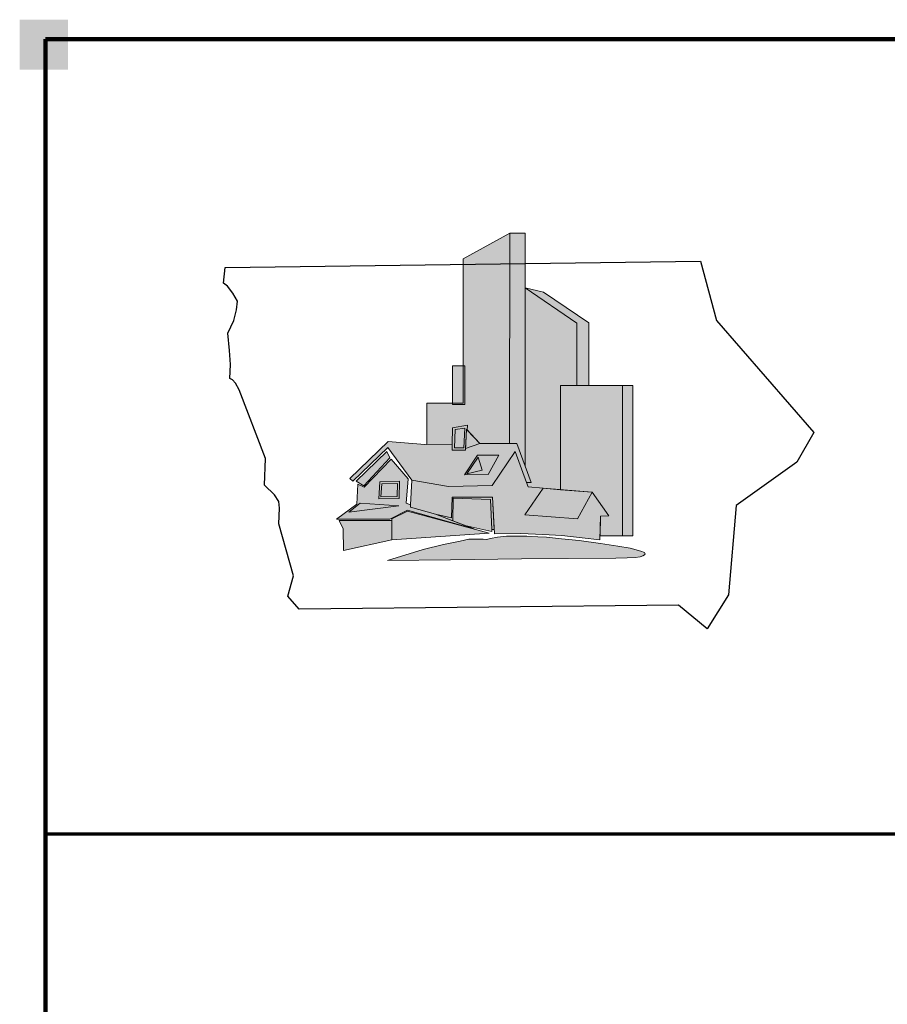
# Model space of a CAD drawing. Units: feet. Extents: x -2137151 to -2130416, y -2138969 to -2136494.
# Drawn here: x -2131107 to -2131007, y -2138175 to -2138061 of the extents above; entities that cross this region are included whole.
import ezdxf

# ---------------------------------------------------------------- set-up
doc = ezdxf.new("R2010")
doc.units = ezdxf.units.FT
doc.header["$MEASUREMENT"] = 0
doc.layers.add('dsnStdBlockNotModified', color=2, linetype='Continuous', lineweight=40)

msp = doc.modelspace()

# ---------------------------------------------------------------- hatches: boundary and pattern name
at = {"layer": 'dsnStdBlockNotModified', "linetype": 'Continuous', "lineweight": 0}
for color, points in [(253, [(-2131060.32, -2138110.24), (-2131060.32, -2138105.47), (-2131056.14, -2138105.47), (-2131056.14, -2138088.87), (-2131050.77, -2138085.94), (-2131050.82, -2138110.11), (-2131054.2, -2138110.13), (-2131055.68, -2138108.57), (-2131055.65, -2138108.01), (-2131057.36, -2138108.32), (-2131057.4, -2138110.2)]), (254, [(-2131049, -2138112.74), (-2131049.98, -2138110.1), (-2131050.82, -2138110.11), (-2131050.77, -2138085.94), (-2131049, -2138085.94)]), (254, [(-2131043.08, -2138103.46), (-2131043.08, -2138096.29), (-2131049, -2138092.24), (-2131046.89, -2138092.73), (-2131041.7, -2138096.25), (-2131041.7, -2138103.46)]), (8, [(-2131044.95, -2138115.43), (-2131046.93, -2138115.27), (-2131048.67, -2138115.1), (-2131048.85, -2138114.59), (-2131048.31, -2138114.59), (-2131049, -2138112.74), (-2131049, -2138092.24), (-2131043.08, -2138096.29), (-2131043.08, -2138103.46), (-2131044.94, -2138103.46)]), (253, [(-2131040.39, -2138120.72), (-2131040.33, -2138118.47), (-2131039.39, -2138118.44), (-2131041.3, -2138115.73), (-2131044.95, -2138115.43), (-2131044.94, -2138103.46), (-2131041.7, -2138103.46), (-2131037.81, -2138103.46), (-2131037.81, -2138120.72)]), (7, [(-2131057.4, -2138110.88), (-2131057.4, -2138110.2), (-2131057.36, -2138108.32), (-2131055.65, -2138108.01), (-2131055.68, -2138108.57), (-2131055.77, -2138108.47), (-2131055.86, -2138110.88)]), (8, [(-2131057.81, -2138115.06), (-2131062.03, -2138114.32), (-2131064.78, -2138110.58), (-2131068.81, -2138114.45), (-2131069.17, -2138114.14), (-2131064.76, -2138109.9), (-2131060.55, -2138110.24), (-2131057.4, -2138110.2), (-2131057.4, -2138110.88), (-2131055.86, -2138110.88), (-2131055.86, -2138110.7), (-2131054.2, -2138110.13), (-2131049.98, -2138110.1), (-2131048.31, -2138114.59), (-2131048.85, -2138114.59), (-2131050.17, -2138111.02), (-2131052.79, -2138114.95)]), (7, [(-2131040.41, -2138121.18), (-2131042.47, -2138120.96), (-2131044.79, -2138120.7), (-2131046.97, -2138120.58), (-2131049.49, -2138120.48), (-2131052.55, -2138120.5), (-2131052.77, -2138116.29), (-2131057.39, -2138116.29), (-2131057.47, -2138118.68), (-2131059.32, -2138118.23), (-2131062.2, -2138117.44), (-2131062.2, -2138117.15), (-2131062.03, -2138114.32), (-2131057.81, -2138115.06), (-2131052.79, -2138114.95), (-2131050.17, -2138111.02), (-2131048.85, -2138114.59), (-2131048.67, -2138115.1), (-2131046.93, -2138115.27), (-2131049.03, -2138118.3), (-2131043, -2138118.76), (-2131041.3, -2138115.73), (-2131039.39, -2138118.44), (-2131040.33, -2138118.47)]), (8, [(-2131054.78, -2138119.98), (-2131062.53, -2138117.77), (-2131064.58, -2138118.82), (-2131070.7, -2138118.82), (-2131068.38, -2138117.08), (-2131068.25, -2138114.78), (-2131067.51, -2138115.14), (-2131064.41, -2138111.91), (-2131062.46, -2138114.17), (-2131062.69, -2138116.96), (-2131062.2, -2138117.15), (-2131062.2, -2138117.44), (-2131059.32, -2138118.23)]), (7, [(-2131052.57, -2138120.01), (-2131052.85, -2138120.01), (-2131053, -2138116.56), (-2131057.3, -2138116.41), (-2131057.31, -2138119.01), (-2131059.32, -2138118.23), (-2131057.47, -2138118.68), (-2131057.39, -2138116.29), (-2131052.77, -2138116.29)]), (254, [(-2131052.84, -2138120.25), (-2131055.95, -2138119.53), (-2131057.31, -2138119.01), (-2131057.3, -2138116.41), (-2131053, -2138116.56), (-2131052.85, -2138120.01)]), (254, [(-2131069.91, -2138122.43), (-2131069.92, -2138119.91), (-2131070.41, -2138118.98), (-2131064.33, -2138118.98), (-2131064.33, -2138121.2)]), (251, [(-2131064.84, -2138123.56), (-2131060.73, -2138122.32), (-2131058.39, -2138121.71), (-2131056.49, -2138121.36), (-2131055.47, -2138121.13), (-2131054.64, -2138121.1), (-2131053.83, -2138121.1), (-2131053.45, -2138121.16), (-2131052.99, -2138121.02), (-2131052.18, -2138120.9), (-2131051.14, -2138120.78), (-2131050.04, -2138120.76), (-2131048.8, -2138120.78), (-2131047.56, -2138120.84), (-2131046.57, -2138120.9), (-2131044.84, -2138121.07), (-2131042.79, -2138121.28), (-2131040.36, -2138121.62), (-2131038.37, -2138121.91), (-2131036.95, -2138122.14), (-2131035.71, -2138122.49), (-2131035.3, -2138122.66), (-2131035.19, -2138122.81), (-2131035.3, -2138122.92), (-2131035.48, -2138123.04), (-2131035.79, -2138123.15), (-2131036.34, -2138123.24), (-2131037.27, -2138123.27), (-2131038.57, -2138123.3), (-2131049.43, -2138123.39), (-2131057.61, -2138123.5)])]:
    msp.add_hatch(color=color, dxfattribs=at).paths.add_polyline_path(points)

# ---------------------------------------------------------------- linework, layer by layer
at = {"color": 7, "linetype": 'Continuous', "lineweight": 0, "extrusion": (0, 0, -1)}
msp.add_solid([(2131107.13, -2138061.4), (2131101.58, -2138061.4), (2131107.13, -2138067.13), (2131101.58, -2138067.13)], dxfattribs=at)
at = {"layer": 'dsnStdBlockNotModified', "color": 7, "linetype": 'Continuous', "lineweight": 140}
for p, q in [((-2131104.16, -2138063.64), (-2130416.15, -2138063.64)), ((-2131104.16, -2138503.65), (-2131104.16, -2138063.64))]:
    msp.add_line(p, q, dxfattribs=at)
at = {"layer": 'dsnStdBlockNotModified', "color": 7, "linetype": 'Continuous', "lineweight": 70}
msp.add_line((-2131104.16, -2138154.98), (-2130627.06, -2138154.98), dxfattribs=at)
at = {"layer": 'dsnStdBlockNotModified', "color": 7, "linetype": 'Continuous', "lineweight": 0, "flags": 128}
for points in [[(-2131060.32, -2138110.24), (-2131060.32, -2138105.47), (-2131056.14, -2138105.47), (-2131056.14, -2138088.87), (-2131050.77, -2138085.94), (-2131050.82, -2138110.11), (-2131054.2, -2138110.13), (-2131055.68, -2138108.57), (-2131055.65, -2138108.01), (-2131057.36, -2138108.32), (-2131057.4, -2138110.2)], [(-2131050.77, -2138085.94), (-2131049, -2138085.94), (-2131049, -2138112.74), (-2131049.98, -2138110.1), (-2131050.82, -2138110.11)], [(-2131049, -2138092.24), (-2131046.89, -2138092.73), (-2131041.7, -2138096.25), (-2131041.7, -2138103.46), (-2131043.08, -2138103.46), (-2131043.08, -2138096.29)], [(-2131049, -2138092.24), (-2131043.08, -2138096.29), (-2131043.08, -2138103.46), (-2131044.94, -2138103.46), (-2131044.95, -2138115.43), (-2131046.93, -2138115.27), (-2131048.67, -2138115.1), (-2131048.85, -2138114.59), (-2131048.31, -2138114.59), (-2131049, -2138112.74)], [(-2131057.35, -2138101.17), (-2131055.94, -2138101.17), (-2131055.94, -2138105.64), (-2131057.35, -2138105.64)], [(-2131041.7, -2138103.46), (-2131037.81, -2138103.46), (-2131037.81, -2138120.72), (-2131040.39, -2138120.72), (-2131040.33, -2138118.47), (-2131039.39, -2138118.44), (-2131041.3, -2138115.73), (-2131044.95, -2138115.43), (-2131044.94, -2138103.46)], [(-2131037.81, -2138103.46), (-2131036.64, -2138103.46), (-2131036.64, -2138120.72), (-2131037.81, -2138120.72)], [(-2131057.4, -2138110.2), (-2131057.36, -2138108.32), (-2131055.65, -2138108.01), (-2131055.68, -2138108.57), (-2131055.77, -2138108.47), (-2131055.86, -2138110.88), (-2131057.4, -2138110.88)], [(-2131055.94, -2138108.34), (-2131056.05, -2138110.63), (-2131057.15, -2138110.63), (-2131057.06, -2138108.5)], [(-2131055.86, -2138110.7), (-2131055.77, -2138108.47), (-2131054.2, -2138110.13)], [(-2131068.81, -2138114.45), (-2131069.17, -2138114.14), (-2131064.76, -2138109.9), (-2131060.55, -2138110.24), (-2131057.4, -2138110.2), (-2131057.4, -2138110.88), (-2131055.86, -2138110.88), (-2131055.86, -2138110.7), (-2131054.2, -2138110.13), (-2131049.98, -2138110.1), (-2131048.31, -2138114.59), (-2131048.85, -2138114.59), (-2131050.17, -2138111.02), (-2131052.79, -2138114.95), (-2131057.81, -2138115.06), (-2131062.03, -2138114.32), (-2131064.78, -2138110.58)], [(-2131068.42, -2138114.44), (-2131064.93, -2138111.03), (-2131064.55, -2138111.75), (-2131067.54, -2138114.98)], [(-2131062.03, -2138114.32), (-2131062.2, -2138117.15), (-2131062.2, -2138117.44), (-2131059.32, -2138118.23), (-2131057.47, -2138118.68), (-2131057.39, -2138116.29), (-2131052.77, -2138116.29), (-2131052.55, -2138120.5), (-2131049.49, -2138120.48), (-2131046.97, -2138120.58), (-2131044.79, -2138120.7), (-2131042.47, -2138120.96), (-2131040.41, -2138121.18), (-2131040.33, -2138118.47), (-2131039.39, -2138118.44), (-2131041.3, -2138115.73), (-2131043, -2138118.76), (-2131049.03, -2138118.3), (-2131046.93, -2138115.27), (-2131048.67, -2138115.1), (-2131048.85, -2138114.59), (-2131050.17, -2138111.02), (-2131052.79, -2138114.95), (-2131057.81, -2138115.06)], [(-2131070.7, -2138118.82), (-2131064.58, -2138118.82), (-2131062.53, -2138117.77), (-2131054.78, -2138119.98), (-2131059.32, -2138118.23), (-2131062.2, -2138117.44), (-2131062.2, -2138117.15), (-2131062.69, -2138116.96), (-2131062.46, -2138114.17), (-2131064.41, -2138111.91), (-2131067.51, -2138115.14), (-2131068.25, -2138114.78), (-2131068.38, -2138117.08)], [(-2131055.99, -2138113.71), (-2131054.5, -2138111.44), (-2131052.04, -2138111.44), (-2131053.27, -2138113.67)], [(-2131055.72, -2138113.61), (-2131054.4, -2138111.69), (-2131053.94, -2138113.17)], [(-2131055.72, -2138113.61), (-2131054.4, -2138111.69), (-2131053.94, -2138113.17)], [(-2131065.72, -2138114.52), (-2131063.44, -2138114.46), (-2131063.51, -2138116.43), (-2131065.85, -2138116.49)], [(-2131065.5, -2138114.75), (-2131063.69, -2138114.7), (-2131063.74, -2138116.2), (-2131065.6, -2138116.25)], [(-2131046.93, -2138115.27), (-2131041.3, -2138115.73), (-2131043, -2138118.76), (-2131049.03, -2138118.3)], [(-2131059.32, -2138118.23), (-2131057.47, -2138118.68), (-2131057.39, -2138116.29), (-2131052.77, -2138116.29), (-2131052.57, -2138120.01), (-2131052.85, -2138120.01), (-2131053, -2138116.56), (-2131057.3, -2138116.41), (-2131057.31, -2138119.01)], [(-2131057.31, -2138119.01), (-2131057.3, -2138116.41), (-2131053, -2138116.56), (-2131052.85, -2138120.01), (-2131052.84, -2138120.25), (-2131055.95, -2138119.53)], [(-2131069.27, -2138118.02), (-2131063.52, -2138117.28), (-2131067.98, -2138116.97)], [(-2131064.33, -2138121.2), (-2131064.33, -2138118.76), (-2131062.53, -2138117.89), (-2131053.16, -2138120.42)], [(-2131064.33, -2138121.2), (-2131069.91, -2138122.43), (-2131069.92, -2138119.91), (-2131070.41, -2138118.98), (-2131064.33, -2138118.98)], [(-2131064.84, -2138123.56), (-2131060.73, -2138122.32), (-2131058.39, -2138121.71), (-2131056.49, -2138121.36), (-2131055.47, -2138121.13), (-2131054.64, -2138121.1), (-2131053.83, -2138121.1), (-2131053.45, -2138121.16), (-2131052.99, -2138121.02), (-2131052.18, -2138120.9), (-2131051.14, -2138120.78), (-2131050.04, -2138120.76), (-2131048.8, -2138120.78), (-2131047.56, -2138120.84), (-2131046.57, -2138120.9), (-2131044.84, -2138121.07), (-2131042.79, -2138121.28), (-2131040.36, -2138121.62), (-2131038.37, -2138121.91), (-2131036.95, -2138122.14), (-2131035.71, -2138122.49), (-2131035.3, -2138122.66), (-2131035.19, -2138122.81), (-2131035.3, -2138122.92), (-2131035.48, -2138123.04), (-2131035.79, -2138123.15), (-2131036.34, -2138123.24), (-2131037.27, -2138123.27), (-2131038.57, -2138123.3), (-2131049.43, -2138123.39), (-2131057.61, -2138123.5)]]:
    msp.add_lwpolyline(points, close=True, dxfattribs=at)
at = {"layer": 'dsnStdBlockNotModified', "color": 7, "linetype": 'Continuous', "lineweight": 30, "flags": 128}
msp.add_lwpolyline([(-2131028.84, -2138089.14), (-2131027.01, -2138095.97), (-2131015.82, -2138108.86), (-2131017.78, -2138112.27), (-2131024.73, -2138117.26), (-2131025.62, -2138127.5), (-2131028.08, -2138131.42), (-2131031.37, -2138128.7), (-2131074.99, -2138129.15), (-2131076.3, -2138127.65), (-2131075.66, -2138125.32), (-2131077.34, -2138119.35), (-2131077.25, -2138117.55), (-2131077.33, -2138116.77), (-2131077.82, -2138116), (-2131078.99, -2138114.89), (-2131078.87, -2138111.83), (-2131081.89, -2138103.94), (-2131082.3, -2138103.2), (-2131082.65, -2138102.79), (-2131082.98, -2138102.65), (-2131082.9, -2138101.03), (-2131082.99, -2138099.44), (-2131083.2, -2138097.44), (-2131082.51, -2138095.98), (-2131082.18, -2138094.77), (-2131082.1, -2138093.75), (-2131082.62, -2138092.82), (-2131083.24, -2138092.02), (-2131083.7, -2138091.68), (-2131083.51, -2138089.9)], close=True, dxfattribs=at)
at = {"layer": 'dsnStdBlockNotModified', "color": 8, "linetype": 'Continuous', "lineweight": 0, "extrusion": (0, 0, -1)}
for points in [[(2131057.35, -2138101.17), (2131055.94, -2138101.17), (2131057.35, -2138105.64), (2131055.94, -2138105.64)], [(2131046.93, -2138115.27), (2131041.3, -2138115.73), (2131049.03, -2138118.3), (2131043, -2138118.76)]]:
    msp.add_solid(points, dxfattribs=at)
at = {"layer": 'dsnStdBlockNotModified', "color": 254, "linetype": 'Continuous', "lineweight": 0, "extrusion": (0, 0, -1)}
for points in [[(2131037.81, -2138103.46), (2131036.64, -2138103.46), (2131037.81, -2138120.72), (2131036.64, -2138120.72)], [(2131055.72, -2138113.61), (2131054.4, -2138111.69), (2131053.94, -2138113.17)], [(2131065.5, -2138114.75), (2131063.69, -2138114.7), (2131065.6, -2138116.25), (2131063.74, -2138116.2)]]:
    msp.add_solid(points, dxfattribs=at)
at = {"layer": 'dsnStdBlockNotModified', "color": 254, "linetype": 'Continuous', "lineweight": 0}
msp.add_solid([(-2131055.94, -2138108.34), (-2131056.05, -2138110.63), (-2131057.06, -2138108.5), (-2131057.15, -2138110.63)], dxfattribs=at)
at = {"layer": 'dsnStdBlockNotModified', "color": 7, "linetype": 'Continuous', "lineweight": 0, "extrusion": (0, 0, -1)}
for points in [[(2131055.86, -2138110.7), (2131055.77, -2138108.47), (2131054.2, -2138110.13)], [(2131055.99, -2138113.71), (2131054.5, -2138111.44), (2131053.27, -2138113.67), (2131052.04, -2138111.44)], [(2131065.72, -2138114.52), (2131063.44, -2138114.46), (2131065.85, -2138116.49), (2131063.51, -2138116.43)]]:
    msp.add_solid(points, dxfattribs=at)
at = {"layer": 'dsnStdBlockNotModified', "color": 7, "linetype": 'Continuous', "lineweight": 0}
for points in [[(-2131068.42, -2138114.44), (-2131064.93, -2138111.03), (-2131067.54, -2138114.98), (-2131064.55, -2138111.75)], [(-2131069.27, -2138118.02), (-2131063.52, -2138117.28), (-2131067.98, -2138116.97)], [(-2131064.33, -2138121.2), (-2131064.33, -2138118.76), (-2131053.16, -2138120.42), (-2131062.53, -2138117.89)]]:
    msp.add_solid(points, dxfattribs=at)

doc.saveas('drawing.dxf')
